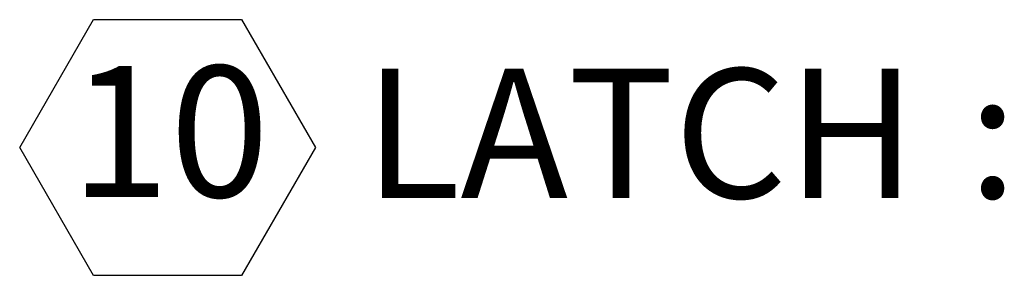
# Model space of a CAD drawing. Units: inches. Extents: x 0.1 to 10.8, y 0.2 to 8.4.
# Drawn here: x 3.8 to 4.3, y 2.4 to 2.6 of the extents above; entities that cross this region are included whole.
import ezdxf

# ---------------------------------------------------------------- set-up
doc = ezdxf.new("R2010")
doc.units = ezdxf.units.IN
doc.header["$MEASUREMENT"] = 0
doc.layers.add('FORMAT', color=7, linetype='Continuous')
doc.styles.add('SLDTEXTSTYLE0', font='TXT', dxfattribs={"width": 0.605})

# ---------------------------------------------------------------- blocks, each defined once
blk = doc.blocks.new('SW_NOTE_0_7')
at = {"layer": 'FORMAT', "color": 0}
for p, q in [((-0.02807, 0.04861), (0.01297, 0.11969)), ((0.01297, 0.11969), (0.09505, 0.11969)), ((0.09505, 0.11969), (0.13609, 0.04861)), ((0.01297, -0.02247), (-0.02807, 0.04861)), ((0.13609, 0.04861), (0.09505, -0.02247)), ((0.09505, -0.02247), (0.01297, -0.02247))]:
    blk.add_line(p, q, dxfattribs=at)
at = {"layer": 'FORMAT', "color": 0, "attachment_point": 1, "style": 'SLDTEXTSTYLE0'}
for s, insert, char_height in [('10', (0, 0.09399), 0.072917), ('LATCH', (0.1631, 0.09247), 0.072), (':', (0.4981, 0.09247), 0.072)]:
    blk.add_mtext(s, dxfattribs=dict(at, insert=insert, char_height=char_height))

msp = doc.modelspace()

# ---------------------------------------------------------------- block references
at = {"layer": 'FORMAT'}
msp.add_blockref('SW_NOTE_0_7', (3.80197069, 2.45942512), dxfattribs=at)

doc.saveas('drawing.dxf')
